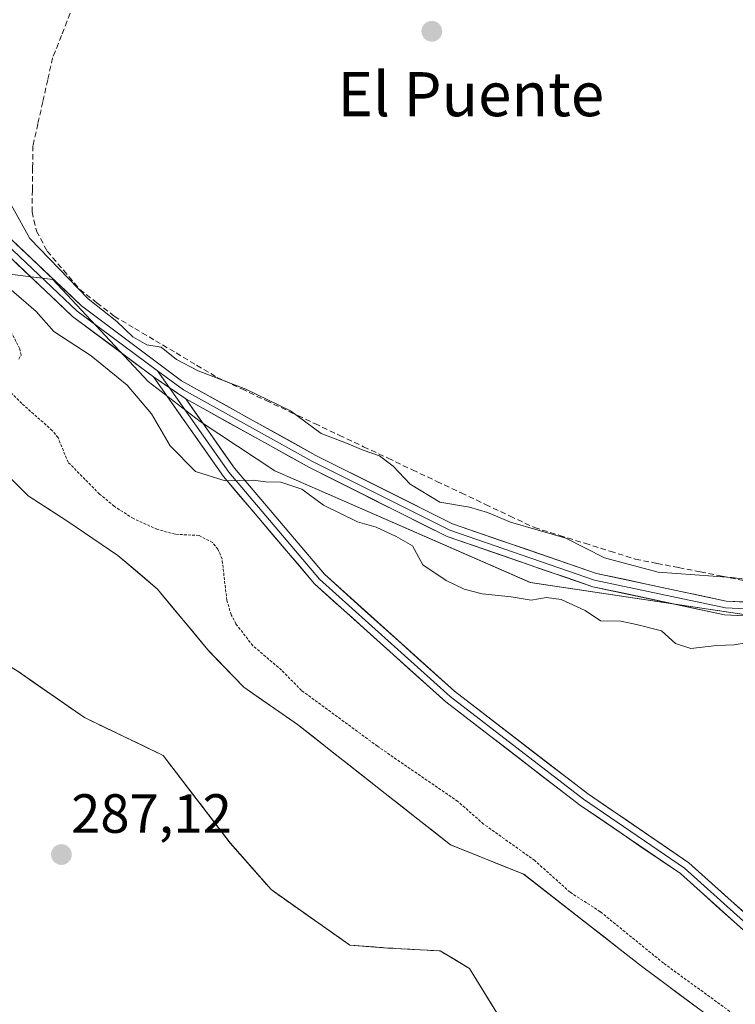
# Model space of a CAD drawing. Units: metres. Extents: x 604689 to 608164, y 4685263 to 4687629.
# Drawn here: x 604814 to 604944, y 4685803 to 4685982 of the extents above; entities that cross this region are included whole.
import ezdxf
from ezdxf.enums import TextEntityAlignment as Align

# ---------------------------------------------------------------- set-up
doc = ezdxf.new("R2010")
doc.units = ezdxf.units.M
doc.header["$MEASUREMENT"] = 0
doc.linetypes.add('TRAZOS', pattern=[0.75, 0.5, -0.25])
doc.linetypes.add('TRAZOSX2', pattern=[1.5, 1, -0.5])
for name, color, linetype, lineweight in [('Arbolado forestal CxS', 92, 'Continuous', 0), ('Carátula', 7, 'Continuous', 5), ('Corriente artificial lineal', 5, 'TRAZOSX2', 13), ('Corriente natural Cxs', 5, 'Continuous', 13), ('Corriente natural superficial', 5, 'Continuous', 13), ('Cultivos herbáceos CxS', 92, 'Continuous', 0), ('Curva de nivel auxiliar', 36, 'TRAZOS', 0), ('Curva de nivel normal', 36, 'Continuous', 0), ('Isla', 19, 'TRAZOSX2', 0), ('Isla Cxs', 19, 'Continuous', 0), ('Layer 0', 7, 'Continuous', 0), ('Punto de cota en terreno', 7, 'Continuous', 0), ('Rótulo de punto de cota en terreno', 19, 'Continuous', 0), ('Suelo desnudo CxS', 43, 'Continuous', 0), ('Texto cartográfico', 19, 'Continuous', 0)]:
    doc.layers.add(name, color=color, linetype=linetype, lineweight=lineweight)
doc.styles.add('Arial', font='txt', dxfattribs={"height": 0.2})

# ---------------------------------------------------------------- blocks, each defined once
blk = doc.blocks.new('*U159')
at = {"layer": 'Arbolado forestal CxS', "color": 92, "linetype": 'Continuous', "lineweight": 0}
for points in [[(604940.5701, 4685800.0001, 285.798), (604926.7001, 4685810.3201, 285.7125), (604905.2965, 4685827.0264, 286.2008), (604892.0205, 4685832.3673, 285.1652), (604880.1671, 4685841.6806, 285.0986), (604864.2921, 4685854.169, 285.6849), (604854.5554, 4685860.9423, 285.5959), (604848.5223, 4685867.1701, 285.4494), (604847.9937, 4685867.7157, 285.419), (604838.892, 4685878.7224, 285.9521), (604831.6954, 4685884.8607, 285.9791), (604822.5937, 4685890.999, 284.9677), (604815.397, 4685895.6557, 284.9313), (604808.6237, 4685902.4291, 285.2471)], [(604809.5827, 4685936.1725, 289.7891), (604819.9067, 4685934.8915, 290.2584), (604837.1603, 4685916.3843, 290.5541), (604846.6043, 4685909.1503, 290.5645), (604860.1831, 4685900.1861, 289.9195), (604906.5079, 4685879.9515, 289.7546), (604970.3025, 4685870.3915, 289.739)], [(604790.1557, 4685802.5222, 286.5215), (604790.6849, 4685812.5764, 285.9269), (604794.9182, 4685825.8056, 286.3945), (604795.4474, 4685839.0348, 285.838), (604793.3307, 4685851.7348, 285.4121), (604789.6265, 4685864.4348, 285.327), (604790.1557, 4685873.9598, 285.434), (604793.8599, 4685874.489, 285.6251), (604799.1516, 4685872.3723, 286.0028), (604805.5016, 4685868.6682, 285.5817), (604813.4391, 4685863.9057, 285.5794), (604825.6099, 4685855.439, 285.6367), (604839.8975, 4685848.5598, 286.3275), (604852.0683, 4685832.6848, 286.3891), (604859.4767, 4685824.2181, 286.5761), (604873.7642, 4685814.1639, 286.6576), (604880.6434, 4685813.6347, 286.1707), (604890.1684, 4685813.1056, 285.8125), (604895.4601, 4685809.9306, 285.7023), (604903.9268, 4685796.1722, 285.7816)]]:
    blk.add_polyline3d(points, dxfattribs=at)
blk = doc.blocks.new('*U161')
at = {"layer": 'Suelo desnudo CxS', "color": 43, "linetype": 'Continuous', "lineweight": 0}
for points in [[(604808.6237, 4685902.4291, 285.2471), (604815.397, 4685895.6557, 284.9313), (604822.5937, 4685890.999, 284.9677), (604831.6954, 4685884.8607, 285.9791), (604838.892, 4685878.7224, 285.9521), (604847.9937, 4685867.7157, 285.419), (604848.5223, 4685867.1701, 285.4494), (604854.5554, 4685860.9423, 285.5959), (604864.2921, 4685854.169, 285.6849), (604880.1671, 4685841.6806, 285.0986), (604892.0205, 4685832.3673, 285.1652), (604905.2965, 4685827.0264, 286.2008), (604926.7001, 4685810.3201, 285.7125), (604940.5701, 4685800.0001, 285.798)], [(604903.9268, 4685796.1722, 285.7816), (604895.4601, 4685809.9306, 285.7023), (604890.1684, 4685813.1056, 285.8125), (604880.6434, 4685813.6347, 286.1707), (604873.7642, 4685814.1639, 286.6576), (604859.4767, 4685824.2181, 286.5761), (604852.0683, 4685832.6848, 286.3891), (604839.8975, 4685848.5598, 286.3275), (604825.6099, 4685855.439, 285.6367), (604813.4391, 4685863.9057, 285.5794), (604805.5016, 4685868.6682, 285.5817), (604799.1516, 4685872.3723, 286.0028), (604793.8599, 4685874.489, 285.6251), (604790.1557, 4685873.9598, 285.434), (604789.6265, 4685864.4348, 285.327), (604793.3307, 4685851.7348, 285.4121), (604795.4474, 4685839.0348, 285.838), (604794.9182, 4685825.8056, 286.3945), (604790.6849, 4685812.5764, 285.9269), (604790.1557, 4685802.5222, 286.5215)]]:
    blk.add_polyline3d(points, dxfattribs=at)
blk = doc.blocks.new('*U181')
at = {"layer": 'Corriente natural Cxs', "color": 5, "linetype": 'Continuous', "lineweight": 13}
for points in [[(604812.01, 4685899.04, 285.36), (604815.4, 4685895.66, 285.02), (604819, 4685893.33, 284.94), (604822.59, 4685891, 285.09), (604825.63, 4685888.95, 285.15), (604828.66, 4685886.91, 285.55), (604831.7, 4685884.86, 286.06), (604835.29, 4685881.79, 286.51), (604838.89, 4685878.72, 286.55), (604841.93, 4685875.05, 286.08), (604844.96, 4685871.38, 285.39), (604847.99, 4685867.72, 285.18), (604851.27, 4685864.33, 285.33), (604854.56, 4685860.94, 285.48), (604857.8, 4685858.68, 285.45), (604861.05, 4685856.43, 285.49), (604864.29, 4685854.17, 285.63), (604867.47, 4685851.67, 285.76), (604870.64, 4685849.17, 285.78), (604873.82, 4685846.68, 285.63), (604876.99, 4685844.18, 285.36), (604880.17, 4685841.68, 285.23), (604883.13, 4685839.35, 285.43), (604886.09, 4685837.02, 285.38), (604889.06, 4685834.7, 285.51), (604892.02, 4685832.37, 285.47), (604896.45, 4685830.59, 285.71), (604900.87, 4685828.81, 285.44), (604905.3, 4685827.03, 286.22), (604908.86, 4685824.24, 286.45), (604912.43, 4685821.46, 286.6), (604916, 4685818.67, 286.17), (604919.57, 4685815.89, 286.19), (604923.13, 4685813.1, 285.85), (604926.7, 4685810.32, 286.38), (604930.17, 4685807.74, 286.04), (604933.64, 4685805.16, 286.1), (604937.1, 4685802.58, 286.29)], [(604899.69, 4685803.05, 285.59), (604897.58, 4685806.49, 285.51), (604895.46, 4685809.93, 285.51), (604892.81, 4685811.52, 285.47), (604890.17, 4685813.11, 285.38), (604885.41, 4685813.37, 285.55), (604880.64, 4685813.63, 285.95), (604877.2, 4685813.9, 286.33), (604873.76, 4685814.16, 286.57), (604870.19, 4685816.68, 286.58), (604866.62, 4685819.19, 286.57), (604863.05, 4685821.7, 286.44), (604859.48, 4685824.22, 286.46), (604857.01, 4685827.04, 286.26), (604854.54, 4685829.86, 286.08), (604852.07, 4685832.68, 285.71), (604849.63, 4685835.86, 285.9), (604847.2, 4685839.03, 286.12), (604844.77, 4685842.21, 286.43), (604842.33, 4685845.38, 286.12), (604839.9, 4685848.56, 285.9), (604836.33, 4685850.28, 285.72), (604832.75, 4685852, 285.75), (604829.18, 4685853.72, 285.94), (604825.61, 4685855.44, 285.96), (604821.55, 4685858.26, 285.71), (604817.5, 4685861.08, 285.59), (604813.44, 4685863.91, 285.4)]]:
    blk.add_polyline3d(points, dxfattribs=at)
blk = doc.blocks.new('5PATER')
at = {"layer": 'Carátula', "linetype": 'Continuous', "lineweight": 5}
h = blk.add_hatch(color=250, dxfattribs=at)
edge = h.paths.add_edge_path()
edge.add_ellipse((0, 0.01), major_axis=(-1.33, -1.34), ratio=0.999422, start_angle=0, end_angle=360)

msp = doc.modelspace()

# ---------------------------------------------------------------- linework, layer by layer
at = {"layer": 'Arbolado forestal CxS', "color": 92, "linetype": 'Continuous', "lineweight": 0}
for points in [[(604781.82, 4685936.52, 287.31), (604792.6, 4685935.26, 287.85), (604809.58, 4685936.17, 289.79), (604819.91, 4685934.89, 290.26), (604837.16, 4685916.38, 290.55), (604846.6, 4685909.15, 290.56), (604860.18, 4685900.19, 289.92), (604906.51, 4685879.95, 289.75), (604970.3, 4685870.39, 289.74), (605001.74, 4685871.01, 290.24), (605035.05, 4685871.66, 290.2), (605064.56, 4685873.46, 289.5), (605100.34, 4685889.9, 289.42), (605102.65, 4685905.4, 290.48), (605105.88, 4685946.77, 288.9), (605103.77, 4686018.44, 288.98), (605103.62, 4686023.56, 288.99), (605099.99, 4686146.67, 288.84), (605098.75, 4686217.85, 288.92), (605138.8, 4686219.67, 288.94), (605167.65, 4686221.25, 290.08)], [(604775.16, 4685923.6, 285), (604780.68, 4685920.42, 284.99), (604788.09, 4685911.32, 284.8), (604795.5, 4685911.32, 285.69), (604802.06, 4685908.99, 286.18), (604808.62, 4685902.43, 285.25), (604815.4, 4685895.66, 284.93), (604822.59, 4685891, 284.97), (604831.7, 4685884.86, 285.98), (604838.89, 4685878.72, 285.95), (604847.99, 4685867.72, 285.42), (604848.52, 4685867.17, 285.45), (604854.56, 4685860.94, 285.6), (604864.29, 4685854.17, 285.68), (604880.17, 4685841.68, 285.1), (604892.02, 4685832.37, 285.17), (604905.3, 4685827.03, 286.2), (604926.7, 4685810.32, 285.71), (604940.57, 4685800, 285.8)], [(604903.93, 4685796.17, 285.78), (604895.46, 4685809.93, 285.7), (604890.17, 4685813.11, 285.81), (604880.64, 4685813.63, 286.17), (604873.76, 4685814.16, 286.66), (604859.48, 4685824.22, 286.58), (604852.07, 4685832.68, 286.39), (604839.9, 4685848.56, 286.33), (604825.61, 4685855.44, 285.64), (604813.44, 4685863.91, 285.58), (604805.5, 4685868.67, 285.58), (604799.15, 4685872.37, 286), (604793.86, 4685874.49, 285.63), (604790.16, 4685873.96, 285.43), (604789.63, 4685864.43, 285.33), (604793.33, 4685851.73, 285.41), (604795.45, 4685839.03, 285.84), (604794.92, 4685825.81, 286.39), (604790.68, 4685812.58, 285.93), (604790.16, 4685802.52, 286.52)]]:
    msp.add_polyline3d(points, dxfattribs=at)
at = {"layer": 'Corriente artificial lineal', "color": 5, "linetype": 'TRAZOSX2', "lineweight": 13}
msp.add_polyline3d([(604823.03, 4685983.18, 288.48), (604821.45, 4685979.15, 288.46), (604819.86, 4685975.12, 288.46), (604818.97, 4685971.13, 288.39), (604818.08, 4685967.14, 288.39), (604817.18, 4685963.14, 288.38), (604816.29, 4685959.15, 288.37), (604816.23, 4685955.15, 288.48), (604816.18, 4685951.15, 288.77), (604816.12, 4685947.15, 289.08), (604816.95, 4685943.67, 289.09), (604818.86, 4685940.05, 289.52), (604821.82, 4685936.57, 289.5), (604824.77, 4685933.09, 289.76), (604827.9, 4685930.66, 289.8), (604831.03, 4685928.23, 289.67), (604834.77, 4685926.01, 289.47), (604838.51, 4685923.79, 289.39), (604842.24, 4685921.57, 289.6), (604845.98, 4685919.35, 289.73), (604849.72, 4685917.13, 289.56), (604854.15, 4685915.04, 289.86), (604858.57, 4685912.94, 289.98), (604863, 4685910.85, 289.83), (604867.42, 4685908.75, 289.86), (604871.85, 4685906.66, 289.36), (604876.27, 4685904.56, 289.45), (604880.7, 4685902.47, 289.34), (604885.12, 4685900.37, 289.19), (604889.55, 4685898.28, 289.02), (604893.97, 4685896.18, 289.31), (604898.4, 4685894.09, 289.62), (604902.82, 4685891.99, 289.64), (604907.25, 4685889.9, 289.81), (604911.83, 4685888.47, 289.77), (604916.4, 4685887.04, 289.59), (604920.98, 4685885.61, 289.45), (604925.55, 4685884.18, 289.37), (604929.48, 4685883.4, 289.19), (604933.41, 4685882.63, 289.23), (604937.34, 4685881.85, 289.4), (604941.27, 4685881.08, 289.75), (604945.2, 4685880.3, 289.93)], dxfattribs=at)
at = {"layer": 'Corriente natural superficial', "color": 5, "linetype": 'Continuous', "lineweight": 13}
for points in [[(604812.01, 4685899.04, 285.36), (604815.4, 4685895.66, 285.02), (604819, 4685893.33, 284.95), (604822.59, 4685891, 285.09), (604825.63, 4685888.95, 285.15), (604828.66, 4685886.91, 285.55), (604831.7, 4685884.86, 286.06), (604835.29, 4685881.79, 286.51), (604838.89, 4685878.72, 286.55), (604841.93, 4685875.05, 286.08), (604844.96, 4685871.38, 285.39), (604847.99, 4685867.72, 285.18), (604851.27, 4685864.33, 285.33), (604854.56, 4685860.94, 285.48), (604857.8, 4685858.68, 285.45), (604861.05, 4685856.43, 285.49), (604864.29, 4685854.17, 285.63), (604867.47, 4685851.67, 285.76), (604870.64, 4685849.17, 285.78), (604873.82, 4685846.68, 285.63), (604876.99, 4685844.18, 285.36), (604880.17, 4685841.68, 285.23), (604883.13, 4685839.35, 285.43), (604886.09, 4685837.02, 285.38), (604889.06, 4685834.7, 285.51), (604892.02, 4685832.37, 285.47), (604896.45, 4685830.59, 285.71), (604900.87, 4685828.81, 285.44), (604905.3, 4685827.03, 286.22), (604908.86, 4685824.24, 286.45), (604912.43, 4685821.46, 286.6), (604916, 4685818.67, 286.17), (604919.57, 4685815.89, 286.19), (604923.13, 4685813.1, 285.85), (604926.7, 4685810.32, 286.38), (604930.17, 4685807.74, 286.04), (604933.64, 4685805.16, 286.1), (604937.1, 4685802.58, 286.29)], [(604813.44, 4685863.91, 285.4), (604817.5, 4685861.08, 285.59), (604821.55, 4685858.26, 285.71), (604825.61, 4685855.44, 285.96), (604829.18, 4685853.72, 285.94), (604832.75, 4685852, 285.75), (604836.33, 4685850.28, 285.72), (604839.9, 4685848.56, 285.9), (604842.33, 4685845.38, 286.12), (604844.77, 4685842.21, 286.43), (604847.2, 4685839.03, 286.12), (604849.63, 4685835.86, 285.9), (604852.07, 4685832.68, 285.71), (604854.54, 4685829.86, 286.08), (604857.01, 4685827.04, 286.26), (604859.48, 4685824.22, 286.46), (604863.05, 4685821.7, 286.44), (604866.62, 4685819.19, 286.57), (604870.19, 4685816.68, 286.58), (604873.76, 4685814.16, 286.57), (604877.2, 4685813.9, 286.33), (604880.64, 4685813.63, 285.95), (604885.41, 4685813.37, 285.55), (604890.17, 4685813.11, 285.38), (604892.81, 4685811.52, 285.47), (604895.46, 4685809.93, 285.51), (604897.58, 4685806.49, 285.51), (604899.69, 4685803.05, 285.59)]]:
    msp.add_polyline3d(points, dxfattribs=at)
at = {"layer": 'Cultivos herbáceos CxS', "color": 92, "linetype": 'Continuous', "lineweight": 0}
for points in [[(605064.56, 4685873.46, 289.5), (605035.05, 4685871.66, 290.2), (605001.74, 4685871.01, 290.24), (604970.3, 4685870.39, 289.74), (604970.3, 4685870.39, 289.74), (604906.51, 4685879.95, 289.75), (604860.18, 4685900.19, 289.92), (604846.6, 4685909.15, 290.56), (604837.16, 4685916.38, 290.55), (604819.91, 4685934.89, 290.26), (604809.58, 4685936.17, 289.79), (604792.6, 4685935.26, 287.85), (604781.82, 4685936.52, 287.31), (604878.85, 4686124.56, 292.06), (604878.86, 4686124.57, 292.06), (604878.96, 4686124.77, 292.07), (604878.96, 4686124.77, 292.07), (604950.36, 4686273.87, 291.54)], [(604781.82, 4685936.52, 287.31), (604792.6, 4685935.26, 287.85), (604809.58, 4685936.17, 289.79), (604819.91, 4685934.89, 290.26), (604837.16, 4685916.38, 290.55), (604846.6, 4685909.15, 290.56), (604860.18, 4685900.19, 289.92), (604906.51, 4685879.95, 289.75), (604970.3, 4685870.39, 289.74), (605001.74, 4685871.01, 290.24), (605035.05, 4685871.66, 290.2), (605064.56, 4685873.46, 289.5), (605100.34, 4685889.9, 289.42), (605102.65, 4685905.4, 290.48), (605105.88, 4685946.77, 288.9), (605103.77, 4686018.44, 288.98), (605103.62, 4686023.56, 288.99), (605099.99, 4686146.67, 288.84), (605098.75, 4686217.85, 288.92), (605138.8, 4686219.67, 288.94), (605167.65, 4686221.25, 290.08)]]:
    msp.add_polyline3d(points, dxfattribs=at)
at = {"layer": 'Curva de nivel auxiliar', "color": 36, "linetype": 'TRAZOS', "lineweight": 0}
for points in [[(604813.71, 4685920.47, 287.5), (604814.12, 4685921.16, 287.5), (604813.92, 4685922.34, 287.5), (604811.68, 4685926.51, 287.5)], [(604956.02, 4685792.42, 287.5), (604930.67, 4685810.88, 287.5), (604919.2, 4685820.22, 287.5), (604913.71, 4685823.76, 287.5), (604907.32, 4685829.49, 287.5), (604898.04, 4685836.11, 287.5), (604893.37, 4685840.21, 287.5), (604878.77, 4685850.24, 287.5), (604865.01, 4685860.34, 287.5), (604861.37, 4685864.05, 287.5), (604856.17, 4685868.47, 287.5), (604853.11, 4685872.43, 287.5), (604852.24, 4685874.09, 287.5), (604851.47, 4685876.7, 287.5), (604850.58, 4685884.2, 287.5), (604849.85, 4685885.96, 287.5), (604848.87, 4685887.17, 287.5), (604846.42, 4685888.47, 287.5), (604842.07, 4685888.68, 287.5), (604838.86, 4685889.56, 287.5), (604834.5, 4685891.52, 287.5), (604831.02, 4685893.76, 287.5), (604828.37, 4685895.98, 287.5), (604822.66, 4685901.75, 287.5), (604820.83, 4685906.21, 287.5), (604819.8, 4685907.5, 287.5), (604814.24, 4685912.4, 287.5), (604810.71, 4685916.01, 287.5)]]:
    msp.add_polyline3d(points, dxfattribs=at)
at = {"layer": 'Curva de nivel normal', "color": 36, "linetype": 'Continuous', "lineweight": 0}
for points in [[(604809.5, 4685953.45, 290), (604815.71, 4685942.32, 290), (604826.3, 4685931.38, 290), (604831.52, 4685927.27, 290), (604834.41, 4685924.49, 290), (604836.94, 4685923.02, 290), (604839.57, 4685922.65, 290), (604842.31, 4685920.4, 290), (604846.26, 4685918.34, 290), (604854.93, 4685915.01, 290), (604862.98, 4685911.07, 290), (604868.54, 4685906.96, 290), (604873.14, 4685905.22, 290), (604876.18, 4685903.93, 290), (604879.13, 4685902.88, 290), (604881.62, 4685901.04, 290), (604884.69, 4685897.77, 290), (604890.09, 4685894.51, 290), (604895.49, 4685893.6, 290), (604898.76, 4685892.65, 290), (604902.91, 4685890.86, 290), (604912.96, 4685888, 290), (604919.94, 4685884.38, 290), (604929.71, 4685881.8, 290), (604943.01, 4685880.86, 290), (604956.59, 4685879.08, 290)], [(604811.94, 4685933.36, 290), (604816.87, 4685929.09, 290), (604820.09, 4685925.48, 290), (604826.82, 4685921.07, 290), (604833.35, 4685915.7, 290), (604837.76, 4685910.53, 290), (604841.15, 4685904.74, 290), (604845.77, 4685900.05, 290), (604851.14, 4685898.36, 290), (604856.23, 4685898.52, 290), (604858.5, 4685898.18, 290), (604861.23, 4685898.13, 290), (604865.03, 4685896.86, 290), (604868.96, 4685893.96, 290), (604875.18, 4685890.93, 290), (604878.54, 4685889.96, 290), (604882.18, 4685888.27, 290), (604885.15, 4685886.57, 290), (604887.02, 4685883.11, 290), (604891.22, 4685880.31, 290), (604894.49, 4685878.74, 290), (604897.76, 4685877.88, 290), (604903.06, 4685877.32, 290), (604906.65, 4685876.74, 290), (604909.44, 4685877.2, 290), (604912.11, 4685876.86, 290), (604916.46, 4685874.87, 290), (604919.22, 4685872.96, 290), (604922.94, 4685872.94, 290), (604925.78, 4685872.32, 290), (604930.33, 4685871.16, 290), (604932.85, 4685868.86, 290), (604935.65, 4685867.96, 290), (604940.33, 4685868.48, 290), (604943.5, 4685868.64, 290), (604947.94, 4685869.33, 290)]]:
    msp.add_polyline3d(points, dxfattribs=at)
at = {"layer": 'Isla', "color": 19, "linetype": 'TRAZOSX2', "lineweight": 0}
msp.add_polyline3d([(604813.44, 4685863.91, 285.4), (604817.5, 4685861.08, 285.59), (604821.55, 4685858.26, 285.71), (604825.61, 4685855.44, 285.96), (604829.18, 4685853.72, 285.94), (604832.75, 4685852, 285.75), (604836.33, 4685850.28, 285.72), (604839.9, 4685848.56, 285.9), (604842.33, 4685845.38, 286.12), (604844.77, 4685842.21, 286.43), (604847.2, 4685839.03, 286.12), (604849.63, 4685835.86, 285.9), (604852.07, 4685832.68, 285.71), (604854.54, 4685829.86, 286.08), (604857.01, 4685827.04, 286.26), (604859.48, 4685824.22, 286.46), (604863.05, 4685821.7, 286.44), (604866.62, 4685819.19, 286.57), (604870.19, 4685816.68, 286.58), (604873.76, 4685814.16, 286.57), (604877.2, 4685813.9, 286.33), (604880.64, 4685813.63, 285.95), (604885.41, 4685813.37, 285.55), (604890.17, 4685813.11, 285.38), (604892.81, 4685811.52, 285.47), (604895.46, 4685809.93, 285.51), (604897.58, 4685806.49, 285.51), (604899.69, 4685803.05, 285.59)], dxfattribs=at)
at = {"layer": 'Isla Cxs', "color": 19, "linetype": 'Continuous', "lineweight": 0}
msp.add_polyline3d([(604813.44, 4685863.91, 285.4), (604817.5, 4685861.08, 285.59), (604821.55, 4685858.26, 285.71), (604825.61, 4685855.44, 285.96), (604829.18, 4685853.72, 285.94), (604832.75, 4685852, 285.75), (604836.33, 4685850.28, 285.72), (604839.9, 4685848.56, 285.9), (604842.33, 4685845.38, 286.12), (604844.77, 4685842.21, 286.43), (604847.2, 4685839.03, 286.12), (604849.63, 4685835.86, 285.9), (604852.07, 4685832.68, 285.71), (604854.54, 4685829.86, 286.08), (604857.01, 4685827.04, 286.26), (604859.48, 4685824.22, 286.46), (604863.05, 4685821.7, 286.44), (604866.62, 4685819.19, 286.57), (604870.19, 4685816.68, 286.58), (604873.76, 4685814.16, 286.57), (604877.2, 4685813.9, 286.33), (604880.64, 4685813.63, 285.95), (604885.41, 4685813.37, 285.55), (604890.17, 4685813.11, 285.38), (604892.81, 4685811.52, 285.47), (604895.46, 4685809.93, 285.51), (604897.58, 4685806.49, 285.51), (604899.69, 4685803.05, 285.59)], dxfattribs=at)
at = {"layer": 'Layer 0', "linetype": 'Continuous', "lineweight": 0}
for points in [[(604810.21, 4685987.5), (604805.49, 4685969.11), (604806.22, 4685953.62), (604810.18, 4685944.19), (604825.08, 4685930.12), (604843.23, 4685916.54), (604867.59, 4685902.99), (604892.4, 4685890.58), (604918.49, 4685881.58), (604942.05, 4685876.57), (604983.58, 4685874.49), (605027.25, 4685875.01), (605051.89, 4685876.47), (605078.78, 4685885.1)], [(604809.13, 4685943.46), (604824.28, 4685929.17), (604838.88, 4685918.35)], [(604838.15, 4685917.22), (604823.47, 4685928.21), (604808.78, 4685942.07), (604808.17, 4685942.5)], [(604838.88, 4685918.35), (604841.07, 4685915.23)], [(604838.88, 4685918.35), (604843.61, 4685914.9), (604867.01, 4685901.89), (604891.92, 4685889.43), (604918.16, 4685880.38), (604941.89, 4685875.33), (604983.56, 4685873.24), (605027.3, 4685873.76), (605052.12, 4685875.23), (605079.25, 4685883.94), (605099.85, 4685893.74), (605112.08, 4685898.54), (605116.93, 4685897.2)], [(604838.15, 4685917.22), (604843.99, 4685913.25)], [(604838.15, 4685917.22), (604843.99, 4685913.25)], [(605079.73, 4685719.22), (605075.63, 4685733.44), (605070.5, 4685741.04), (605056.95, 4685748.88), (605009.02, 4685765.2), (604990.77, 4685775.9), (604933.72, 4685827.13), (604915.43, 4685839.62), (604891.16, 4685858.29), (604867.36, 4685879.68), (604850.84, 4685899.17), (604838.15, 4685917.22)], [(604841.07, 4685915.23), (604851.83, 4685899.94), (604868.26, 4685880.55), (604891.96, 4685859.25), (604916.17, 4685840.64), (604934.5, 4685828.12), (604991.51, 4685776.92), (605009.55, 4685766.34), (605057.47, 4685750.03), (605071.38, 4685741.98), (605076.78, 4685733.98), (605080.77, 4685719.99)], [(604843.99, 4685913.25), (604852.82, 4685900.7), (604869.16, 4685881.42), (604892.75, 4685860.21), (604916.9, 4685841.65), (604935.27, 4685829.1), (604992.25, 4685777.93), (605010.07, 4685767.48), (605057.99, 4685751.17), (605072.25, 4685742.92), (605077.93, 4685734.51), (605081.75, 4685721.25), (605087.35, 4685719.45)], [(605125.33, 4685890.86), (605118.42, 4685895.49), (605112.15, 4685897.22), (605100.35, 4685892.59), (605079.71, 4685882.77), (605052.35, 4685873.99), (605027.34, 4685872.51), (604983.53, 4685871.99), (604941.72, 4685874.08), (604917.82, 4685879.17), (604891.43, 4685888.27), (604866.43, 4685900.78), (604843.99, 4685913.25)]]:
    msp.add_lwpolyline(points, dxfattribs=at)
for points in [[(604813.16, 4685941.38, 290.14), (604816.14, 4685938.56, 290.31), (604819.12, 4685935.75, 290.06), (604822.1, 4685932.93, 290.17), (604825.08, 4685930.12, 290.2), (604828.71, 4685927.4, 290.13), (604832.34, 4685924.69, 290.16), (604835.97, 4685921.97, 289.94), (604839.6, 4685919.26, 290.31), (604843.23, 4685916.54, 290.38), (604847.29, 4685914.28, 290.43), (604851.35, 4685912.02, 290.45), (604855.41, 4685909.77, 290.51), (604859.47, 4685907.51, 290.59), (604863.53, 4685905.25, 290.45), (604867.59, 4685902.99, 290.41), (604871.73, 4685900.92, 290.37), (604875.86, 4685898.85, 290.34), (604880, 4685896.79, 290.4), (604884.13, 4685894.72, 290.3), (604888.27, 4685892.65, 290.36), (604892.4, 4685890.58, 290.32), (604896.75, 4685889.08, 290.43), (604901.1, 4685887.58, 290.43), (604905.45, 4685886.08, 290.41), (604909.79, 4685884.58, 290.41), (604914.14, 4685883.08, 290.47), (604918.49, 4685881.58, 290.32), (604923.2, 4685880.58, 290.22), (604927.91, 4685879.58, 290.3), (604932.63, 4685878.57, 290.58), (604937.34, 4685877.57, 290.62), (604942.05, 4685876.57, 290.77), (604946.66, 4685876.34, 290.59)], [(604946.37, 4685873.85, 290.61), (604941.72, 4685874.08, 290.63), (604936.94, 4685875.1, 290.6), (604932.16, 4685876.12, 290.56), (604927.38, 4685877.13, 290.53), (604922.6, 4685878.15, 290.52), (604917.82, 4685879.17, 290.45), (604913.42, 4685880.69, 290.43), (604909.02, 4685882.2, 290.45), (604904.63, 4685883.72, 290.49), (604900.23, 4685885.24, 290.47), (604895.83, 4685886.75, 290.54), (604891.43, 4685888.27, 290.56), (604887.26, 4685890.36, 290.49), (604883.1, 4685892.44, 290.4), (604878.93, 4685894.53, 290.45), (604874.76, 4685896.61, 290.38), (604870.6, 4685898.7, 290.42), (604866.43, 4685900.78, 290.42), (604862.69, 4685902.86, 290.38), (604858.95, 4685904.94, 290.48), (604855.21, 4685907.02, 290.51), (604851.47, 4685909.09, 290.55), (604847.73, 4685911.17, 290.57), (604843.99, 4685913.25, 290.6), (604841.07, 4685915.24, 290.53), (604838.15, 4685917.22, 290.48), (604834.48, 4685919.97, 290.32), (604830.81, 4685922.72, 290.45), (604827.14, 4685925.46, 290.35), (604823.47, 4685928.21, 290.44), (604820.53, 4685930.98, 290.28), (604817.59, 4685933.75, 290.45), (604814.66, 4685936.53, 290.33), (604811.72, 4685939.3, 290.47)], [(604944.42, 4685817.52, 288.8), (604940.85, 4685820.73, 288.82), (604937.29, 4685823.93, 288.8), (604933.72, 4685827.13, 288.83), (604930.06, 4685829.63, 288.81), (604926.4, 4685832.13, 288.83), (604922.75, 4685834.62, 288.87), (604919.09, 4685837.12, 288.87), (604915.43, 4685839.62, 288.82), (604911.96, 4685842.29, 288.84), (604908.5, 4685844.95, 288.83), (604905.03, 4685847.62, 288.85), (604901.56, 4685850.29, 288.87), (604898.09, 4685852.96, 288.87), (604894.63, 4685855.62, 288.86), (604891.16, 4685858.29, 288.86), (604887.76, 4685861.35, 288.91), (604884.36, 4685864.4, 288.86), (604880.96, 4685867.46, 288.87), (604877.56, 4685870.51, 288.84), (604874.16, 4685873.57, 288.86), (604870.76, 4685876.62, 288.87), (604867.36, 4685879.68, 288.87), (604864.61, 4685882.93, 288.93), (604861.85, 4685886.18, 289), (604859.1, 4685889.43, 289.15), (604856.35, 4685892.67, 289.41), (604853.59, 4685895.92, 289.62), (604850.84, 4685899.17, 290.07), (604848.3, 4685902.78, 290.45), (604845.76, 4685906.39, 290.53), (604843.23, 4685910, 290.58), (604840.69, 4685913.61, 290.55), (604838.15, 4685917.22, 290.48), (604841.07, 4685915.24, 290.53), (604843.99, 4685913.25, 290.6), (604843.99, 4685913.25, 290.6), (604846.2, 4685910.11, 290.6), (604848.41, 4685906.98, 290.57), (604850.61, 4685903.84, 290.46), (604852.82, 4685900.7, 290.18), (604855.54, 4685897.49, 289.81), (604858.27, 4685894.27, 289.5), (604860.99, 4685891.06, 289.21), (604863.71, 4685887.85, 288.94), (604866.44, 4685884.63, 288.88), (604869.16, 4685881.42, 288.81), (604872.53, 4685878.39, 288.84), (604875.9, 4685875.36, 288.81), (604879.27, 4685872.33, 288.83), (604882.64, 4685869.3, 288.83), (604886.01, 4685866.27, 288.79), (604889.38, 4685863.24, 288.91), (604892.75, 4685860.21, 288.86), (604896.2, 4685857.56, 288.89), (604899.65, 4685854.91, 288.85), (604903.1, 4685852.26, 288.86), (604906.55, 4685849.6, 288.84), (604910, 4685846.95, 288.79), (604913.45, 4685844.3, 288.82), (604916.9, 4685841.65, 288.83), (604920.57, 4685839.14, 288.88), (604924.25, 4685836.63, 288.89), (604927.92, 4685834.12, 288.85), (604931.6, 4685831.61, 288.84), (604935.27, 4685829.1, 288.86), (604938.83, 4685825.9, 288.84), (604942.39, 4685822.7, 288.85), (604945.95, 4685819.51, 288.81)]]:
    msp.add_polyline3d(points, dxfattribs=at)
at = {"layer": 'Suelo desnudo CxS', "color": 43, "linetype": 'Continuous', "lineweight": 0}
for points in [[(604775.16, 4685923.6, 285), (604780.68, 4685920.42, 284.99), (604788.09, 4685911.32, 284.8), (604795.5, 4685911.32, 285.69), (604802.06, 4685908.99, 286.18), (604808.62, 4685902.43, 285.25), (604815.4, 4685895.66, 284.93), (604822.59, 4685891, 284.97), (604831.7, 4685884.86, 285.98), (604838.89, 4685878.72, 285.95), (604847.99, 4685867.72, 285.42), (604848.52, 4685867.17, 285.45), (604854.56, 4685860.94, 285.6), (604864.29, 4685854.17, 285.68), (604880.17, 4685841.68, 285.1), (604892.02, 4685832.37, 285.17), (604905.3, 4685827.03, 286.2), (604926.7, 4685810.32, 285.71), (604940.57, 4685800, 285.8)], [(604903.93, 4685796.17, 285.78), (604895.46, 4685809.93, 285.7), (604890.17, 4685813.11, 285.81), (604880.64, 4685813.63, 286.17), (604873.76, 4685814.16, 286.66), (604859.48, 4685824.22, 286.58), (604852.07, 4685832.68, 286.39), (604839.9, 4685848.56, 286.33), (604825.61, 4685855.44, 285.64), (604813.44, 4685863.91, 285.58), (604805.5, 4685868.67, 285.58), (604799.15, 4685872.37, 286), (604793.86, 4685874.49, 285.63), (604790.16, 4685873.96, 285.43), (604789.63, 4685864.43, 285.33), (604793.33, 4685851.73, 285.41), (604795.45, 4685839.03, 285.84), (604794.92, 4685825.81, 286.39), (604790.68, 4685812.58, 285.93), (604790.16, 4685802.52, 286.52)]]:
    msp.add_polyline3d(points, dxfattribs=at)

# ---------------------------------------------------------------- block references
at = {"layer": 'Arbolado forestal CxS', "color": 92, "linetype": 'Continuous', "lineweight": 0}
msp.add_blockref('*U159', (0, 0), dxfattribs=at)
at = {"layer": 'Corriente natural Cxs', "color": 5, "linetype": 'Continuous', "lineweight": 13}
msp.add_blockref('*U181', (0, 0), dxfattribs=at)
at = {"layer": 'Punto de cota en terreno', "linetype": 'Continuous', "lineweight": 0}
for p in [(604888.64, 4685979.91, 288.56), (604821.45, 4685830.58, 287.12)]:
    msp.add_blockref('5PATER', p, dxfattribs=at)
at = {"layer": 'Suelo desnudo CxS', "color": 43, "linetype": 'Continuous', "lineweight": 0}
msp.add_blockref('*U161', (0, 0), dxfattribs=at)

# ---------------------------------------------------------------- texts
at = {"layer": 'Rótulo de punto de cota en terreno', "color": 19, "linetype": 'Continuous', "lineweight": 0, "style": 'Arial'}
msp.add_text('287,12', height=7, dxfattribs=at).set_placement((604823.21, 4685832.34), align=Align.BOTTOM_LEFT)
at = {"layer": 'Texto cartográfico', "color": 19, "linetype": 'Continuous', "lineweight": 0, "style": 'Arial'}
msp.add_text('El Puente', height=8, dxfattribs=at).set_placement((604895.71, 4685968.51), align=Align.MIDDLE_CENTER)

doc.saveas('drawing.dxf')
